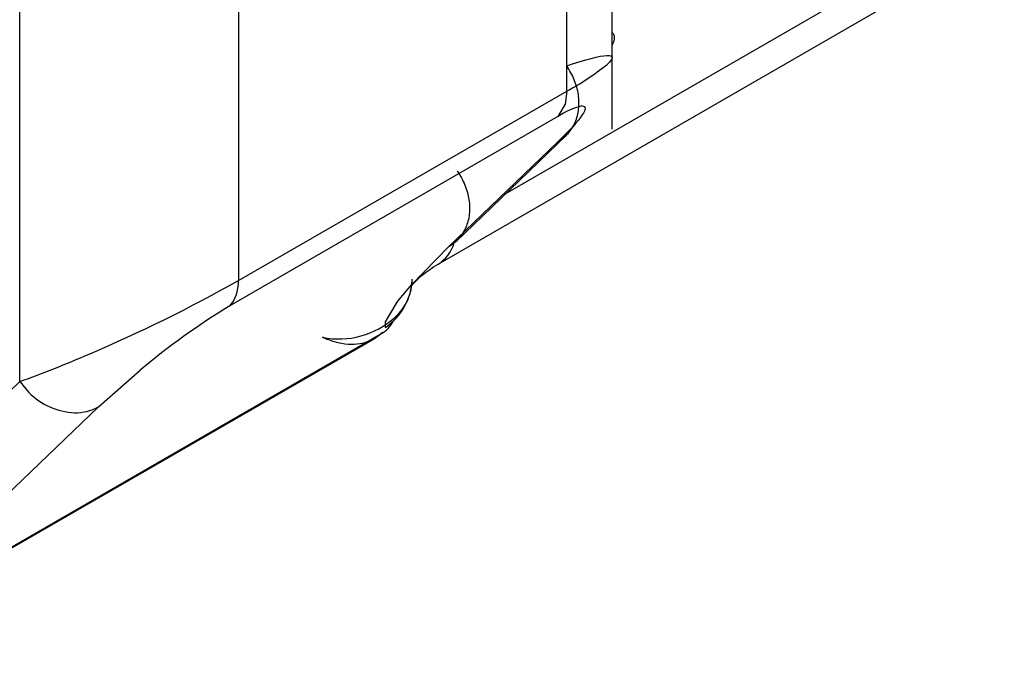
# Model space of a CAD drawing. Units: millimetres. Extents: x 0 to 12435, y 0 to 8747.
# Drawn here: x 8394 to 8426, y 6791 to 6811 of the extents above; entities that cross this region are included whole.
import ezdxf

# ---------------------------------------------------------------- set-up
doc = ezdxf.new("R2010")
doc.units = ezdxf.units.MM
doc.header["$LTSCALE"] = 30
doc.layers.add('MODEL_&_ANNOTATIONS', color=7, linetype='Continuous')
doc.layers.add('RC01_ROOF_CLIP', color=7, linetype='Continuous')

# ---------------------------------------------------------------- blocks, each defined once
blk = doc.blocks.new('SE2')
at = {"layer": 'RC01_ROOF_CLIP', "color": 7, "linetype": 'Continuous'}
for p, q in [((8413.24, 6807.913), (8413.24, 6835.005)), ((8394.3, 6799.836), (8394.3, 6822.727)), ((8411.791, 6809.127), (8411.791, 6822.497)), ((8401.296, 6816.438), (8401.296, 6803.068)), ((8425.784, 6815.052), (8409.831, 6805.841)), ((8407.678, 6803.594), (8425.17, 6813.693)), ((8413.24, 6811.011), (8413.256, 6811)), ((8413.256, 6811), (8413.277, 6810.978)), ((8413.277, 6810.978), (8413.292, 6810.952)), ((8413.292, 6810.952), (8413.303, 6810.921)), ((8413.303, 6810.921), (8413.309, 6810.887)), ((8413.309, 6810.887), (8413.312, 6810.85)), ((8413.31, 6810.811), (8413.309, 6810.797)), ((8413.312, 6810.85), (8413.31, 6810.811)), ((8413.242, 6810.602), (8413.24, 6810.599)), ((8413.25, 6810.616), (8413.242, 6810.602)), ((8413.257, 6810.631), (8413.25, 6810.616)), ((8413.264, 6810.646), (8413.257, 6810.631)), ((8413.271, 6810.661), (8413.264, 6810.646)), ((8413.277, 6810.676), (8413.271, 6810.661)), ((8413.283, 6810.692), (8413.277, 6810.676)), ((8413.288, 6810.707), (8413.283, 6810.692)), ((8413.293, 6810.722), (8413.288, 6810.707)), ((8413.297, 6810.737), (8413.293, 6810.722)), ((8413.301, 6810.752), (8413.297, 6810.737)), ((8413.304, 6810.767), (8413.301, 6810.752)), ((8413.306, 6810.782), (8413.304, 6810.767)), ((8413.309, 6810.797), (8413.306, 6810.782)), ((8401.296, 6803.068), (8411.791, 6809.127)), ((8411.791, 6809.127), (8411.738, 6808.716)), ((8411.738, 6808.716), (8411.511, 6808.319)), ((8411.511, 6808.319), (8401.016, 6802.26)), ((8409.968, 6805.973), (8411.787, 6807.723)), ((8408.013, 6804.145), (8411.511, 6807.511)), ((8408.252, 6804.322), (8409.968, 6805.973)), ((8406.841, 6802.942), (8408.013, 6804.145)), ((8406.432, 6802.456), (8406.841, 6802.942)), ((8406.001, 6801.746), (8406.373, 6802.38)), ((8406.373, 6802.38), (8406.432, 6802.456)), ((8405.998, 6801.568), (8406.001, 6801.746)), ((8405.9, 6801.409), (8405.845, 6801.358)), ((8387.316, 6790.626), (8405.651, 6801.212)), ((8387.512, 6790.774), (8405.845, 6801.358)), ((8396.819, 6799.028), (8398.149, 6800.2)), ((8390.801, 6796.47), (8394.3, 6799.836)), ((8394.3, 6799.836), (8394.597, 6799.484)), ((8396.818, 6799.028), (8393.32, 6795.662))]:
    blk.add_line(p, q, dxfattribs=at)
for centre, radius, start, end in [((8407.626, 6816.808), 8.737, 298.4672, 308.5501), ((8412.82, 6806.37), 2.347, 103.2928, 123.8727), ((8377.092, 6846.156), 49.421, 293.1451, 299.3246), ((8404.879, 6803.197), 1.977, 304.4866, 357.5371), ((8405.193, 6803.129), 1.661, 311.599, 359.3977), ((8413.549, 6781.786), 24.005, 121.4709, 129.9041), ((8404.508, 6803.86), 2.662, 258.5649, 312.1793), ((8405.405, 6802.189), 0.941, 297.9041, 333.2409), ((8382.967, 6831.756), 33.872, 289.5474, 293.582), ((8396.144, 6801.005), 2.17, 224.534, 267.5292), ((8396.088, 6800.331), 1.493, 268.5635, 299.2977)]:
    blk.add_arc(centre, radius, start, end, dxfattribs=at)
for centre, major_axis, start_param, end_param in [((8406.194, 6806.165), (-1.484, 2.571), 3.141593, 3.624172), ((8399.897, 6803.876), (0.989, -1.714), 0.141897, 0.785398)]:
    blk.add_ellipse(centre, major_axis=major_axis, ratio=0.57735, start_param=start_param, end_param=end_param, dxfattribs=at)
for points, knots in [([(8411.791, 6809.935), (8412.402, 6810.146), (8412.848, 6810.263), (8413.183, 6810.274), (8413.24, 6810.25), (8413.24, 6810.151), (8413.183, 6810.074), (8413.072, 6809.975)], [0, 0, 0, 0, 0.5, 0.5, 0.75, 0.75, 1, 1, 1, 1]), ([(8412.28, 6808.654), (8412.347, 6808.658), (8412.381, 6808.635), (8412.381, 6808.535), (8412.347, 6808.458), (8412.146, 6808.159), (8411.878, 6807.864), (8411.511, 6807.511)], [0, 0, 0, 0, 0.25, 0.25, 0.5, 0.5, 1, 1, 1, 1]), ([(8405.845, 6801.358), (8405.706, 6801.23), (8405.539, 6801.136), (8405.239, 6801.047), (8405.118, 6801.028), (8404.865, 6801.018), (8404.733, 6801.027), (8404.397, 6801.087), (8404.188, 6801.154), (8403.98, 6801.251)], [0, 0, 0, 0, 0.314963, 0.314963, 0.510973, 0.510973, 0.706983, 0.706983, 1, 1, 1, 1])]:
    blk.add_open_spline(points, degree=3, knots=knots, dxfattribs=at)
for points in [[(8411.511, 6807.511), (8411.633, 6807.582), (8411.852, 6807.76), (8412.08, 6808.12), (8412.193, 6808.549), (8412.184, 6809.017), (8412.052, 6809.493), (8411.889, 6809.794), (8411.791, 6809.935)], [(8408.293, 6806.569), (8408.391, 6806.428), (8408.554, 6806.127), (8408.686, 6805.651), (8408.695, 6805.183), (8408.582, 6804.754), (8408.354, 6804.393), (8408.135, 6804.215), (8408.013, 6804.145)], [(8406.812, 6802.866), (8406.991, 6803.11), (8407.28, 6803.353), (8407.678, 6803.594)]]:
    blk.add_open_spline(points, degree=3, dxfattribs=at)

msp = doc.modelspace()

# ---------------------------------------------------------------- block references
at = {"layer": 'MODEL_&_ANNOTATIONS'}
msp.add_blockref('SE2', (0, 0), dxfattribs=at)

doc.saveas('drawing.dxf')
